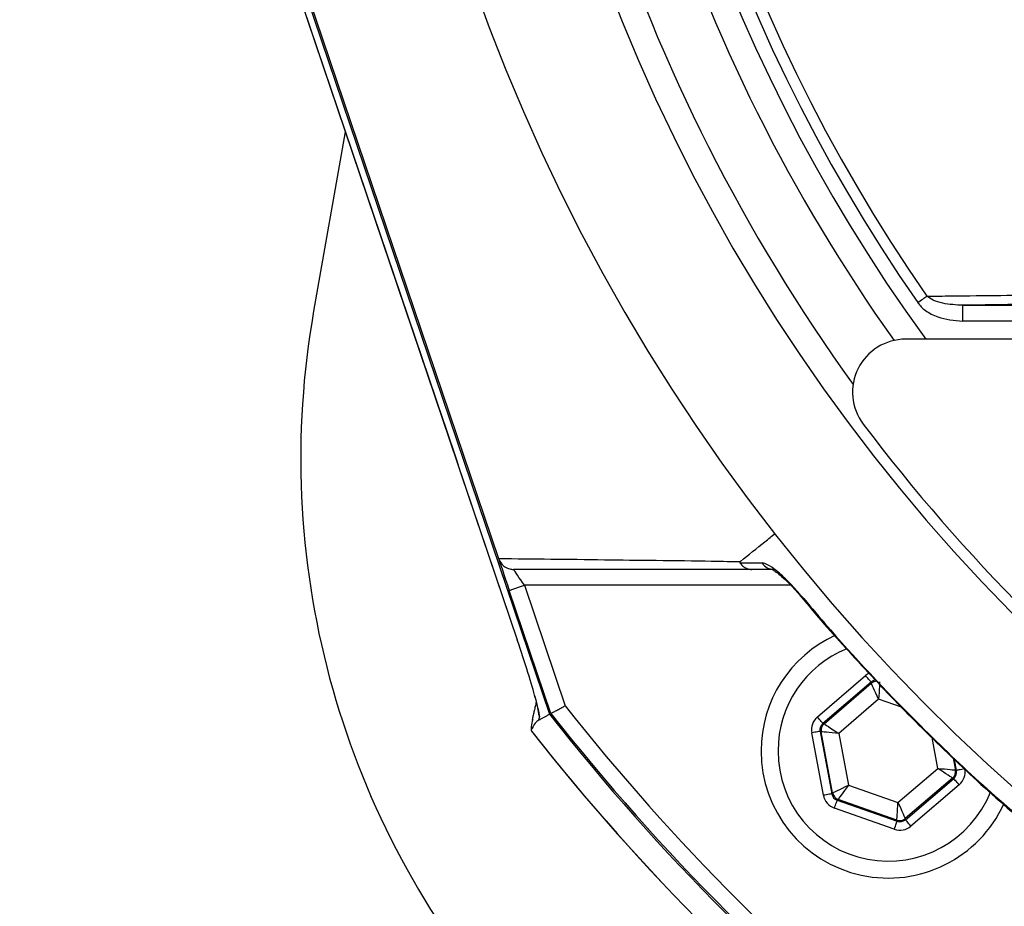
# Model space of a CAD drawing. Extents: x 0 to 9200, y 0 to 5940.
# Drawn here: x 1175 to 1268, y 2542 to 2625 of the extents above; entities that cross this region are included whole.
import ezdxf

# ---------------------------------------------------------------- set-up
doc = ezdxf.new("R2010")
doc.units = 0
doc.header["$LTSCALE"] = 5
doc.header["$MEASUREMENT"] = 0
doc.layers.get('0').update_dxf_attribs({"linetype": 'CONTINUOUS'})
doc.styles.add('ISO', font='GENISO.SHX')
doc.dimstyles.new('GEN-ISO', dxfattribs={"dimtxt": 50, "dimasz": 50, "dimexe": 40, "dimexo": 1, "dimgap": 30, "dimtad": 0, "dimtih": 1, "dimtoh": 1, "dimdec": 1, "dimdsep": 46, "dimtxsty": 'ISO', "dimcen": 2, "dimclrd": 256, "dimclre": 256, "dimclrt": 2, "dimadec": 0, "dimazin": 0, "dimtp": 0.1, "dimtm": 0.1, "dimtfac": 0.05, "dimtdec": 1, "dimtix": 1, "dimtmove": 2, "dimatfit": 3, "dimfxl": 1, "dimtolj": 1, "dimarcsym": 0})

# ---------------------------------------------------------------- blocks, each defined once
blk = doc.blocks.new('*D22')
at = {"color": 3, "lineweight": -2}
for p, q in [((1180.382, 2809.018), (958.99, 2809.018)), ((983.99, 2414.018), (983.99, 2774.018)), ((1166.766, 2379.018), (958.99, 2379.018))]:
    blk.add_line(p, q, dxfattribs=at)
at = {"color": 3}
for points in [[(989.824, 2774.018), (978.157, 2774.018), (983.99, 2809.018)], [(978.157, 2414.018), (989.824, 2414.018), (983.99, 2379.018)]]:
    blk.add_solid(points, dxfattribs=at)
at = {"color": 2, "insert": (928.99, 2594.018), "char_height": 50, "attachment_point": 5, "rotation": 90, "style": 'ISO'}
blk.add_mtext('\\A1;430', dxfattribs=at)

msp = doc.modelspace()

# ---------------------------------------------------------------- linework, layer by layer
at = {"color": 7, "linetype": 'Continuous'}
for p, q in [((1191.893, 2656.914), (1224.723, 2559.895)), ((1192.042, 2656.964), (1219.917, 2574.59)), ((1193.548, 2650.086), (1221.693, 2566.916)), ((1205.468, 2614.849), (1202.481, 2597.91)), ((1263.701, 2598.477), (1283.2, 2598.477)), ((1263.701, 2596.978), (1263.701, 2598.477)), ((1283.2, 2596.978), (1263.701, 2596.978)), ((1286.028, 2595.28), (1258.307, 2595.28)), ((1222.358, 2572.056), (1226.202, 2560.696)), ((1247.493, 2572.056), (1222.358, 2572.056)), ((1224.864, 2559.971), (1220.937, 2571.576)), ((1221.689, 2566.914), (1221.693, 2566.916)), ((1249.994, 2559.641), (1254.542, 2563.537)), ((1255.063, 2562.93), (1250.515, 2559.033)), ((1250.622, 2558.996), (1255.084, 2562.818)), ((1255.084, 2562.818), (1255.063, 2562.93)), ((1223.324, 2561.651), (1223.389, 2561.446)), ((1255.774, 2561.302), (1252.013, 2558.081)), ((1257.915, 2560.548), (1255.774, 2561.302)), ((1223.787, 2559.695), (1223.705, 2559.344)), ((1250.515, 2559.033), (1250.622, 2558.996)), ((1250.562, 2552.245), (1249.462, 2558.132)), ((1250.356, 2558.241), (1250.249, 2558.279)), ((1250.249, 2558.279), (1251.349, 2552.392)), ((1251.435, 2552.466), (1250.356, 2558.241)), ((1252.013, 2558.081), (1252.923, 2553.214)), ((1261.353, 2554.789), (1260.807, 2557.71)), ((1262.8, 2555.755), (1263.01, 2554.629)), ((1263.118, 2554.591), (1262.923, 2555.635)), ((1257.593, 2551.568), (1261.353, 2554.789)), ((1263.01, 2554.629), (1263.118, 2554.591)), ((1252.923, 2553.214), (1257.593, 2551.568)), ((1262.744, 2553.875), (1258.283, 2550.053)), ((1258.303, 2549.941), (1262.852, 2553.837)), ((1263.372, 2553.229), (1258.824, 2549.333)), ((1262.852, 2553.837), (1262.744, 2553.875)), ((1251.349, 2552.392), (1251.435, 2552.466)), ((1251.955, 2551.859), (1251.869, 2551.785)), ((1251.869, 2551.785), (1257.517, 2549.794)), ((1257.496, 2549.906), (1251.955, 2551.859)), ((1257.251, 2549.04), (1251.603, 2551.03)), ((1257.517, 2549.794), (1257.496, 2549.906)), ((1258.283, 2550.053), (1258.303, 2549.941))]:
    msp.add_line(p, q, dxfattribs=at)
for points in [[(1259.456, 2598.73), (1259.577, 2598.814), (1259.697, 2598.897), (1259.814, 2598.978), (1259.928, 2599.058), (1260.037, 2599.134), (1260.141, 2599.206), (1260.238, 2599.273), (1260.327, 2599.335)], [(1219.947, 2574.499), (1219.983, 2574.395), (1220.058, 2574.174), (1220.159, 2573.874), (1220.284, 2573.504), (1220.429, 2573.076), (1220.59, 2572.602), (1220.761, 2572.097), (1220.937, 2571.576)], [(1222.358, 2572.056), (1222.181, 2572.317), (1222.011, 2572.57), (1221.85, 2572.806), (1221.705, 2573.021), (1221.58, 2573.206), (1221.479, 2573.356), (1221.404, 2573.466), (1221.358, 2573.534), (1221.343, 2573.556)], [(1220.937, 2571.576), (1220.964, 2571.585), (1221.045, 2571.612), (1221.176, 2571.657), (1221.353, 2571.717), (1221.568, 2571.789), (1221.814, 2571.873), (1222.081, 2571.963), (1222.358, 2572.056)], [(1248.419, 2571.135), (1248.372, 2571.096), (1248.37, 2571.094)], [(1255.063, 2562.93), (1255.051, 2562.943), (1255.021, 2562.979), (1254.972, 2563.036), (1254.907, 2563.111), (1254.829, 2563.203), (1254.74, 2563.307), (1254.643, 2563.42), (1254.542, 2563.537)], [(1255.774, 2561.302), (1255.641, 2561.595), (1255.512, 2561.876), (1255.394, 2562.136), (1255.29, 2562.365), (1255.204, 2562.553), (1255.14, 2562.695), (1255.099, 2562.784), (1255.084, 2562.818)], [(1255.87, 2562.965), (1255.868, 2562.928), (1255.862, 2562.83), (1255.853, 2562.675), (1255.841, 2562.468), (1255.827, 2562.217), (1255.81, 2561.932), (1255.792, 2561.623), (1255.774, 2561.302)], [(1250.515, 2559.033), (1250.503, 2559.047), (1250.472, 2559.083), (1250.424, 2559.139), (1250.359, 2559.215), (1250.281, 2559.307), (1250.191, 2559.411), (1250.095, 2559.524), (1249.994, 2559.641)], [(1250.622, 2558.996), (1250.653, 2558.975), (1250.735, 2558.922), (1250.865, 2558.836), (1251.038, 2558.722), (1251.248, 2558.584), (1251.486, 2558.427), (1251.745, 2558.258), (1252.013, 2558.081)], [(1250.249, 2558.279), (1250.231, 2558.276), (1250.185, 2558.267), (1250.112, 2558.253), (1250.014, 2558.235), (1249.895, 2558.213), (1249.76, 2558.188), (1249.614, 2558.161), (1249.462, 2558.132)], [(1252.013, 2558.081), (1251.694, 2558.112), (1251.386, 2558.142), (1251.101, 2558.169), (1250.852, 2558.193), (1250.645, 2558.213), (1250.49, 2558.228), (1250.393, 2558.238), (1250.356, 2558.241)], [(1262.744, 2553.875), (1262.714, 2553.895), (1262.632, 2553.949), (1262.502, 2554.034), (1262.328, 2554.148), (1262.119, 2554.286), (1261.88, 2554.443), (1261.621, 2554.613), (1261.353, 2554.789)], [(1261.353, 2554.789), (1261.673, 2554.758), (1261.981, 2554.729), (1262.265, 2554.701), (1262.515, 2554.677), (1262.721, 2554.657), (1262.876, 2554.642), (1262.974, 2554.633), (1263.01, 2554.629)], [(1263.904, 2554.738), (1263.752, 2554.71), (1263.606, 2554.683), (1263.471, 2554.657), (1263.353, 2554.635), (1263.255, 2554.617), (1263.181, 2554.603), (1263.135, 2554.595), (1263.118, 2554.591)], [(1251.435, 2552.466), (1251.468, 2552.483), (1251.556, 2552.527), (1251.695, 2552.597), (1251.88, 2552.69), (1252.104, 2552.803), (1252.359, 2552.931), (1252.636, 2553.07), (1252.923, 2553.214)], [(1252.923, 2553.214), (1252.736, 2552.952), (1252.556, 2552.701), (1252.391, 2552.468), (1252.245, 2552.264), (1252.124, 2552.095), (1252.034, 2551.969), (1251.977, 2551.889), (1251.955, 2551.859)], [(1263.372, 2553.229), (1263.272, 2553.347), (1263.175, 2553.459), (1263.086, 2553.564), (1263.007, 2553.655), (1262.942, 2553.731), (1262.894, 2553.788), (1262.863, 2553.823), (1262.852, 2553.837)], [(1251.349, 2552.392), (1251.331, 2552.389), (1251.285, 2552.38), (1251.211, 2552.367), (1251.114, 2552.348), (1250.995, 2552.326), (1250.86, 2552.301), (1250.714, 2552.274), (1250.562, 2552.245)], [(1251.603, 2551.03), (1251.654, 2551.176), (1251.704, 2551.316), (1251.749, 2551.445), (1251.79, 2551.559), (1251.823, 2551.653), (1251.848, 2551.724), (1251.863, 2551.768), (1251.869, 2551.785)], [(1257.496, 2549.906), (1257.498, 2549.943), (1257.504, 2550.04), (1257.513, 2550.196), (1257.525, 2550.403), (1257.54, 2550.653), (1257.556, 2550.938), (1257.574, 2551.247), (1257.593, 2551.568)], [(1257.593, 2551.568), (1257.726, 2551.276), (1257.854, 2550.994), (1257.972, 2550.734), (1258.076, 2550.506), (1258.162, 2550.317), (1258.227, 2550.175), (1258.267, 2550.086), (1258.283, 2550.053)], [(1257.251, 2549.04), (1257.303, 2549.185), (1257.352, 2549.325), (1257.398, 2549.455), (1257.438, 2549.568), (1257.471, 2549.662), (1257.496, 2549.733), (1257.511, 2549.777), (1257.517, 2549.794)], [(1258.824, 2549.333), (1258.723, 2549.451), (1258.627, 2549.563), (1258.538, 2549.668), (1258.459, 2549.759), (1258.394, 2549.835), (1258.346, 2549.892), (1258.315, 2549.927), (1258.303, 2549.941)]]:
    msp.add_lwpolyline(points, dxfattribs=at)
for centre, radius, start, end in [((1389.266, 2689.018), 181.93, 273.15092, 180), ((1389.266, 2689.018), 170.057, 273.37116, 180), ((1389.266, 2689.018), 159.5, 144.00629, 215.99371), ((1389.266, 2689.018), 158.121, 145.17973, 214.82027), ((1389.266, 2689.018), 157.061, 145.17973, 214.82027), ((1389.266, 2689.018), 181.93, 180, 266.7682), ((1389.266, 2689.018), 170.057, 180, 266.62884), ((1389.266, 2689.018), 167.558, 180, 215.79726), ((1389.266, 2689.018), 162, 180, 215.40556), ((1281.266, 2584.018), 80, 170, 270), ((1258.307, 2590.28), 5, 90, 217.06317), ((1389.973, 2689.725), 170, 217.06317, 232.93683), ((1245.919, 2574.928), 1.372, 213.91164, 269.39856), ((1256.683, 2556.435), 12, 114.56338, 180), ((1256.683, 2556.435), 10.4, 112.05537, 180), ((1255.604, 2562.21), 0.8, 89.68009, 130.57607), ((1389.266, 2689.018), 207.5, 218.20079, 231.79921), ((1389.266, 2689.018), 209.157, 218.12261, 231.87739), ((1389.266, 2689.018), 209, 218.12999, 231.87001), ((1251.142, 2558.388), 0.8, 130.59199, 190.57425), ((1389.266, 2689.018), 211.472, 218.17735, 231.82265), ((1389.266, 2689.018), 211.476, 218.19463, 231.8056), ((1256.683, 2556.435), 12, 180, 335.44406), ((1256.683, 2556.435), 10.4, 180, 338.31082), ((1262.224, 2554.482), 0.8, 310.59499, 10.57326), ((1252.222, 2552.613), 0.8, 190.59419, 250.57251), ((1257.762, 2550.66), 0.8, 250.59397, 310.57269)]:
    msp.add_arc(centre, radius, start, end, dxfattribs=at)
for centre, major_axis, ratio, start_param, end_param in [((1221.445, 2566.668), (-2.139, 6.344), 0.046956, 3.729926, 4.73566), ((1255.583, 2562.321), (0.294, -1.573), 0.999797, 3.393806, 3.665103), ((1255.583, 2562.321), (-0.147, 0.787), 0.999391, 6.186845, 6.806696), ((1251.036, 2558.426), (1.509, -0.532), 0.999797, 2.618082, 3.665103), ((1251.036, 2558.426), (0.755, -0.266), 0.999391, 2.618082, 3.665103), ((1262.331, 2554.445), (0.755, -0.266), 0.999391, 5.759674, 6.806696), ((1262.331, 2554.445), (-1.509, 0.532), 0.999797, 2.618082, 3.665103), ((1252.135, 2552.54), (1.215, 1.041), 0.999797, 2.618082, 3.665103), ((1252.135, 2552.54), (0.608, 0.521), 0.999391, 2.618082, 3.665103), ((1257.783, 2550.549), (-0.147, 0.787), 0.999391, 2.618082, 3.665103), ((1257.783, 2550.549), (-0.294, 1.573), 0.999797, 2.618082, 3.665103)]:
    msp.add_ellipse(centre, major_axis=major_axis, ratio=ratio, start_param=start_param, end_param=end_param, dxfattribs=at)
for points in [[(1193.544, 2650.085), (1221.689, 2566.914)], [(1283.2, 2598.75), (1263.701, 2598.477)], [(1219.922, 2574.576), (1219.917, 2574.59)], [(1223.476, 2561.032), (1223.097, 2559.412)], [(1223.705, 2559.344), (1224.723, 2559.895)], [(1222.999, 2558.384), (1223.027, 2558.307)]]:
    msp.add_open_spline(points, degree=1, dxfattribs=at)
for points, knots in [([(1260.327, 2599.335), (1261.098, 2599.344), (1264.954, 2599.388), (1272.263, 2599.468), (1278.9, 2599.534), (1282.386, 2599.569)], [0, 0, 0, 0, 0.106089, 0.530457, 1, 1, 1, 1]), ([(1259.456, 2598.73), (1259.463, 2598.721), (1259.66, 2598.44), (1260.236, 2597.893), (1261.65, 2597.155), (1262.896, 2597.047), (1263.701, 2596.978)], [0, 0, 0, 0, 0.006934, 0.217445, 0.494656, 1, 1, 1, 1]), ([(1263.701, 2598.477), (1263.072, 2598.51), (1262.121, 2598.559), (1260.971, 2598.889), (1260.514, 2599.206), (1260.327, 2599.335)], [0, 0, 0, 0, 0.535828, 0.8097685, 1, 1, 1, 1]), ([(1242.729, 2574.31), (1243.503, 2574.931), (1244.594, 2575.807), (1245.686, 2576.683), (1246.004, 2576.938)], [0, 0, 0, 0, 0.70856, 1, 1, 1, 1]), ([(1219.917, 2574.59), (1223.188, 2574.556), (1227.931, 2574.506), (1234.614, 2574.412), (1239.424, 2574.371), (1241.413, 2574.31), (1242.729, 2574.31), (1242.729, 2574.31)], [0, 0, 0, 0, 0.470784, 0.68247, 0.89415, 0.999999, 1, 1, 1, 1]), ([(1219.922, 2574.576), (1219.991, 2574.422), (1220.131, 2574.113), (1220.518, 2573.772), (1220.934, 2573.592), (1221.22, 2573.557), (1221.337, 2573.557), (1221.343, 2573.556)], [0, 0, 0, 0, 0.269434, 0.538806, 0.809714, 0.991766, 1, 1, 1, 1]), ([(1243.824, 2573.556), (1241.607, 2573.556), (1237.17, 2573.556), (1229.575, 2573.556), (1224.559, 2573.556), (1221.343, 2573.556)], [0, 0, 0, 0, 0.263854, 0.527894, 1, 1, 1, 1]), ([(1242.729, 2574.31), (1242.719, 2574.301), (1242.702, 2574.286), (1242.684, 2574.263), (1242.675, 2574.243), (1242.671, 2574.224), (1242.671, 2574.208), (1242.676, 2574.191), (1242.681, 2574.18), (1242.686, 2574.173), (1242.687, 2574.171)], [0, 0, 0, 0, 0.321472, 0.539566, 0.688565, 0.791466, 0.899239, 0.942449, 0.978519, 1, 1, 1, 1]), ([(1242.687, 2574.171), (1242.793, 2574.044), (1243.005, 2573.792), (1243.406, 2573.604), (1243.686, 2573.558), (1243.81, 2573.557), (1243.824, 2573.556)], [0, 0, 0, 0, 0.358936, 0.717873, 0.968059, 1, 1, 1, 1]), ([(1242.687, 2574.171), (1242.894, 2574.17), (1243.59, 2574.167), (1244.289, 2574.165), (1244.78, 2574.163)], [0, 0, 0, 0, 0.297099, 1, 1, 1, 1]), ([(1245.905, 2573.556), (1245.415, 2573.556), (1244.72, 2573.556), (1244.028, 2573.556), (1243.824, 2573.556)], [0, 0, 0, 0, 0.70509, 1, 1, 1, 1]), ([(1248.419, 2571.135), (1248.042, 2571.562), (1247.278, 2572.43), (1246.187, 2573.41), (1245.302, 2574.043), (1244.941, 2574.126), (1244.78, 2574.163)], [0, 0, 0, 0, 0.284835, 0.578119, 0.81174, 1, 1, 1, 1]), ([(1245.666, 2573.588), (1245.671, 2573.586), (1245.683, 2573.582), (1245.836, 2573.501), (1246.144, 2573.293), (1246.646, 2572.888), (1247.318, 2572.259), (1247.932, 2571.61), (1248.296, 2571.18), (1248.41, 2571.046)], [0, 0, 0, 0, 0.054594, 0.139041, 0.258773, 0.435539, 0.649623, 0.890751, 1, 1, 1, 1]), ([(1248.376, 2571.099), (1248.39, 2571.082), (1249.844, 2569.267), (1253.004, 2565.732), (1257.95, 2560.427), (1263.313, 2555.197), (1267.815, 2551.069), (1270.571, 2548.804), (1271.365, 2548.15)], [0, 0, 0, 0, 0.002099, 0.214443, 0.436924, 0.671019, 0.905129, 1, 1, 1, 1]), ([(1248.419, 2571.135), (1249.176, 2570.241), (1252.679, 2566.106), (1258.244, 2560.174), (1265.213, 2553.47), (1269.325, 2549.939), (1271.383, 2548.171)], [0, 0, 0, 0, 0.108109, 0.49999, 0.74975, 1, 1, 1, 1]), ([(1223.323, 2561.652), (1223.324, 2561.648), (1223.407, 2561.345), (1223.501, 2560.929), (1223.603, 2560.459), (1223.665, 2560.154), (1223.685, 2560.054)], [0, 0, 0, 0, 0.004293, 0.381631, 0.79828, 1, 1, 1, 1]), ([(1223.389, 2561.446), (1223.432, 2561.277), (1223.578, 2560.706), (1223.687, 2560.185), (1223.764, 2559.804), (1223.786, 2559.697), (1223.787, 2559.695)], [0, 0, 0, 0, 0.233103, 0.788463, 0.996093, 1, 1, 1, 1]), ([(1224.864, 2559.971), (1224.878, 2559.979), (1224.907, 2559.995), (1225.133, 2560.117), (1225.466, 2560.297), (1225.839, 2560.499), (1226.094, 2560.637), (1226.198, 2560.694), (1226.202, 2560.696)], [0, 0, 0, 0, 0.21084, 0.421631, 0.633769, 0.848806, 0.994326, 1, 1, 1, 1]), ([(1223.787, 2559.695), (1223.785, 2559.699), (1223.749, 2559.812), (1223.721, 2559.926), (1223.694, 2560.037)], [0, 0, 0, 0, 0.037483, 1, 1, 1, 1]), ([(1223.153, 2559.4), (1223.085, 2559.175), (1222.986, 2558.844), (1222.996, 2558.496), (1222.999, 2558.384)], [0, 0, 0, 0, 0.678462, 1, 1, 1, 1]), ([(1223.705, 2559.344), (1223.595, 2559.258), (1223.294, 2559.022), (1223.114, 2558.632), (1222.999, 2558.384)], [0, 0, 0, 0, 0.364783, 1, 1, 1, 1])]:
    msp.add_open_spline(points, degree=3, knots=knots, dxfattribs=at)

# ---------------------------------------------------------------- dimensions: what is measured, and where the dimension line sits
dim = msp.add_linear_dim(base=(983.99, 2809.018), p1=(1167.766, 2379.018), p2=(1181.382, 2809.018), angle=90, dimstyle='GEN-ISO', override={"dimasz": 35, "dimexe": 25, "dimtad": 1, "dimtih": 0, "dimtoh": 0, "dimclrd": 3, "dimclre": 3})
dim.commit()
dim.dimension.update_dxf_attribs({"geometry": '*D22', "text_midpoint": (928.99, 2594.018)})

doc.saveas('drawing.dxf')
